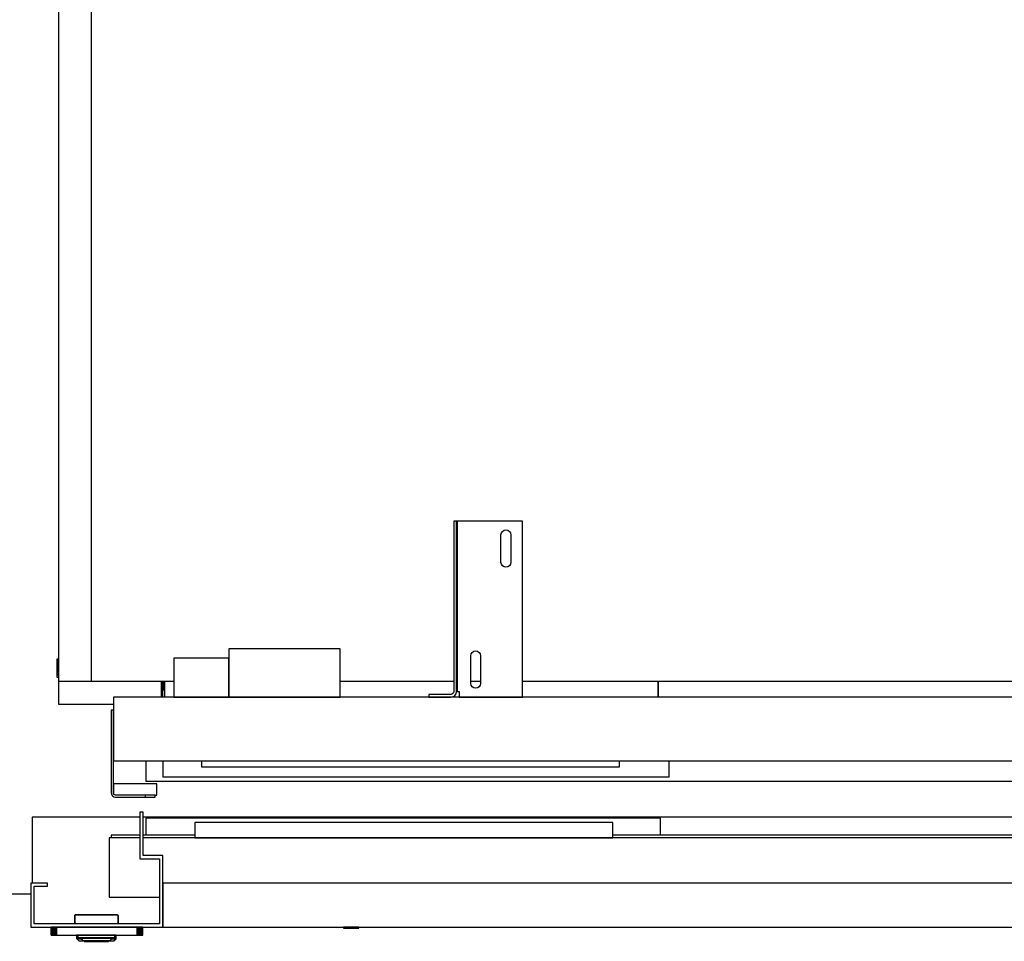
# Model space of a CAD drawing. Extents: x 5 to 3075, y 5 to 302.
# Drawn here: x 879 to 902, y 211 to 232 of the extents above; entities that cross this region are included whole.
import ezdxf

# ---------------------------------------------------------------- set-up
doc = ezdxf.new("R2010")
doc.units = 0
doc.header["$LTSCALE"] = 0.5
doc.header["$MEASUREMENT"] = 0
doc.layers.get('0').update_dxf_attribs({"linetype": 'CONTINUOUS'})

# ---------------------------------------------------------------- blocks, each defined once
blk = doc.blocks.new('LD_20200403071211_00000033')
blk.add_line((20.34, 31.5), (0, 31.5))
blk = doc.blocks.new('LD_20200403071211_0000003B')
for p, q in [((-20.18, 10.75), (-20.25, 10.5)), ((-20.25, 10.5), (-20.25, 3)), ((-20, 10.93), (-20.18, 10.75)), ((-20.02, 10.6), (-20.18, 10.5)), ((-20.18, 10.5), (-20.18, 3)), ((-20.02, 10.6), (-19.9, 10.75)), ((-19.75, 11), (-20, 10.93)), ((-19.99, 10.91), (-20, 10.93)), ((-19.9, 10.75), (-19.99, 10.91)), ((-19.75, 10.93), (-19.9, 10.75)), ((18.75, 11), (-19.75, 11)), ((18.75, 10.93), (-19.75, 10.93)), ((19, 10.93), (18.75, 11)), ((18.8, 10.79), (18.75, 10.93)), ((18.8, 10.79), (18.98, 10.69)), ((18.98, 10.69), (19.12, 10.81)), ((19.18, 10.5), (18.98, 10.69)), ((19.18, 10.75), (19, 10.93)), ((19.12, 10.81), (19, 10.93)), ((19.25, 10.5), (19.18, 10.75)), ((19.18, 10.5), (19.18, 3)), ((19.25, 3), (19.25, 10.5)), ((-41.54, 0), (-41.67, 0)), ((-41.67, 0), (-41.67, -7.5)), ((-41.17, 0), (-41.54, 0)), ((-41.54, 0), (-41.54, -7.5)), ((-41.54, -7.5), (-41.54, 0)), ((-40.58, 0), (-41.17, 0)), ((-41.17, 0), (-41.17, -7.5)), ((-41.17, -7.5), (-41.17, 0)), ((-39.79, 0), (-40.58, 0)), ((-40.58, 0), (-40.58, -7.5)), ((-40.58, -7.5), (-40.58, 0)), ((-38.84, 0), (-39.79, 0)), ((-39.79, 0), (-39.79, -7.5)), ((-39.79, -7.5), (-39.79, 0)), ((-37.78, 0), (-38.84, 0)), ((-38.84, 0), (-38.84, -7.5)), ((-38.84, -7.5), (-38.84, 0)), ((-36.67, 0), (-37.78, 0)), ((-37.78, 0), (-37.78, -7.5)), ((-37.78, -7.5), (-37.78, 0)), ((36.67, 0), (-36.67, 0)), ((-36.67, 0), (-36.67, -7.5)), ((-36.67, -7.5), (-36.67, 0)), ((37.78, 0), (36.67, 0)), ((36.67, 0), (36.67, -7.5)), ((36.67, -7.5), (36.67, 0)), ((38.84, 0), (37.78, 0)), ((37.78, 0), (37.78, -7.5)), ((37.78, -7.5), (37.78, 0)), ((39.79, 0), (38.84, 0)), ((38.84, 0), (38.84, -7.5)), ((38.84, -7.5), (38.84, 0)), ((40.58, 0), (39.79, 0)), ((39.79, 0), (39.79, -7.5)), ((39.79, -7.5), (39.79, 0)), ((41.17, 0), (40.58, 0)), ((40.58, 0), (40.58, -7.5)), ((40.58, -7.5), (40.58, 0)), ((41.54, 0), (41.17, 0)), ((41.17, 0), (41.17, -7.5)), ((41.17, -7.5), (41.17, 0)), ((41.67, 0), (41.54, 0)), ((41.54, 0), (41.54, -7.5)), ((41.54, -7.5), (41.54, 0)), ((41.67, -7.5), (41.67, 0)), ((-41.67, -7.5), (-41.54, -7.5)), ((-41.54, -7.5), (-41.17, -7.5)), ((-41.17, -7.5), (-40.58, -7.5)), ((-40.58, -7.5), (-39.79, -7.5)), ((-39.79, -7.5), (-38.84, -7.5)), ((-38.84, -7.5), (-37.78, -7.5)), ((-37.78, -7.5), (-36.67, -7.5)), ((-36.67, -7.5), (36.67, -7.5)), ((-18.5, -7.5), (-18.5, -9.9)), ((-18.39, -7.5), (-18.5, -7.5)), ((-18.08, -7.5), (-18.39, -7.5)), ((-17.57, -7.5), (-18.08, -7.5)), ((-16.89, -7.5), (-17.57, -7.5)), ((-16.89, -9.9), (-16.89, -7.5)), ((-16.05, -7.5), (-16.89, -7.5)), ((-15.1, -7.5), (-16.05, -7.5)), ((-14.07, -7.5), (-15.1, -7.5)), ((-13, -7.5), (-14.07, -7.5)), ((12, -7.5), (-13, -7.5)), ((13.07, -7.5), (12, -7.5)), ((14.11, -7.5), (13.07, -7.5)), ((15.06, -7.5), (14.11, -7.5)), ((15.89, -7.5), (15.06, -7.5)), ((15.89, -7.5), (15.89, -9.9)), ((16.57, -7.5), (15.89, -7.5)), ((17.08, -7.5), (16.57, -7.5)), ((17.4, -7.5), (17.08, -7.5)), ((17.5, -7.5), (17.4, -7.5)), ((17.5, -9.9), (17.5, -7.5)), ((36.67, -7.5), (37.78, -7.5)), ((37.78, -7.5), (38.84, -7.5)), ((38.84, -7.5), (39.79, -7.5)), ((39.79, -7.5), (40.58, -7.5)), ((40.58, -7.5), (41.17, -7.5)), ((41.17, -7.5), (41.54, -7.5)), ((41.54, -7.5), (41.67, -7.5)), ((-18.5, -9.9), (-18.39, -9.9)), ((-18.39, -10), (-18.5, -10)), ((-18.5, -10), (-18.5, -10.29)), ((-18.5, -10.29), (-18.48, -10.42)), ((-18.48, -10.42), (-18.43, -10.54)), ((-18.43, -10.54), (-18.35, -10.65)), ((-18.39, -9.9), (-18.08, -9.9)), ((-18.08, -10), (-18.39, -10)), ((-18.35, -10.65), (-16.64, -12.35)), ((-18.3, -9.9), (-18.3, -10)), ((-18.2, -9.9), (-18.3, -9.9)), ((-18.3, -10), (-18.2, -10)), ((-18.25, -10.65), (-16.64, -12.35)), ((-18.25, -10.65), (-17.94, -10.65)), ((-17.89, -9.9), (-18.2, -9.9)), ((-18.2, -10), (-17.89, -10)), ((-18.08, -9.9), (-17.57, -9.9)), ((-17.57, -10), (-18.08, -10)), ((-17.94, -10.65), (-17.45, -10.65)), ((-17.41, -9.9), (-17.89, -9.9)), ((-17.89, -10), (-17.41, -10)), ((-17.57, -9.9), (-16.89, -9.9)), ((-16.89, -10), (-17.57, -10)), ((-17.45, -10.65), (-16.78, -10.65)), ((-16.75, -9.9), (-17.41, -9.9)), ((-17.41, -10), (-16.75, -10)), ((-16.89, -10.29), (-17.06, -10.46)), ((-16.78, -10.65), (-17.06, -10.46)), ((-16.89, -9.9), (-16.05, -9.9)), ((-16.05, -10), (-16.89, -10)), ((-16.89, -10.29), (-16.89, -10)), ((-16.78, -10.65), (-15.97, -10.65)), ((-16.75, -9.9), (-16.75, -10)), ((-15.94, -9.9), (-16.75, -9.9)), ((-16.75, -10), (-15.94, -10)), ((-16.64, -12.35), (-16.54, -12.43)), ((-16.54, -12.43), (-16.42, -12.48)), ((-16.42, -12.48), (-16.29, -12.5)), ((-16.29, -12.5), (-16.18, -12.5)), ((-16.18, -12.5), (-15.85, -12.5)), ((-16.05, -9.9), (-15.1, -9.9)), ((-15.1, -10), (-16.05, -10)), ((-15.97, -10.65), (-15.05, -10.65)), ((-15.03, -9.9), (-15.94, -9.9)), ((-15.94, -10), (-15.03, -10)), ((-15.85, -12.5), (-15.33, -12.5)), ((-15.33, -12.5), (-14.64, -12.5)), ((-15.1, -9.9), (-14.07, -9.9)), ((-14.07, -10), (-15.1, -10)), ((-15.05, -10.65), (-14.04, -10.65)), ((-14.03, -9.9), (-15.03, -9.9)), ((-15.03, -10), (-14.03, -10)), ((-14.64, -12.5), (-13.85, -12.5)), ((-14.07, -9.9), (-13, -9.9)), ((-13, -10), (-14.07, -10)), ((-14.04, -10.65), (-13, -12.35)), ((-13, -9.9), (-14.03, -9.9)), ((-14.03, -10), (-13, -10)), ((-13.85, -12.5), (-13, -12.5)), ((12, -9.9), (-13, -9.9)), ((-13, -9.9), (12, -9.9)), ((-13, -10), (12, -10)), ((12, -10), (-13, -10)), ((-13, -12.35), (12, -12.35)), ((-13, -12.5), (12, -12.5)), ((-10, -12.5), (-11.5, -12.5)), ((-11.5, -12.5), (-11.5, -13)), ((-11.5, -13), (-10, -13)), ((-0.5, -12.5), (-10, -12.5)), ((-10, -12.5), (-10, -13)), ((-10, -13), (-0.5, -13)), ((9, -12.5), (-0.5, -12.5)), ((-0.5, -12.5), (-0.5, -13)), ((-0.5, -13), (9, -13)), ((10.5, -12.5), (9, -12.5)), ((9, -13), (9, -12.5)), ((9, -13), (10.5, -13)), ((10.5, -13), (10.5, -12.5)), ((13.04, -9.9), (12, -9.9)), ((12, -9.9), (13.07, -9.9)), ((12, -10), (13.04, -10)), ((13.07, -10), (12, -10)), ((13.05, -10.65), (12, -12.35)), ((12, -12.5), (12.85, -12.5)), ((12.85, -12.5), (13.65, -12.5)), ((14.03, -9.9), (13.04, -9.9)), ((13.04, -10), (14.03, -10)), ((13.05, -10.65), (14.05, -10.65)), ((13.07, -9.9), (14.11, -9.9)), ((14.11, -10), (13.07, -10)), ((13.65, -12.5), (14.33, -12.5)), ((14.95, -9.9), (14.03, -9.9)), ((14.03, -10), (14.95, -10)), ((14.05, -10.65), (14.98, -10.65)), ((14.11, -9.9), (15.06, -9.9)), ((15.06, -10), (14.11, -10)), ((14.33, -12.5), (14.85, -12.5)), ((14.85, -12.5), (15.18, -12.5)), ((15.75, -9.9), (14.95, -9.9)), ((14.95, -10), (15.75, -10)), ((14.98, -10.65), (15.79, -10.65)), ((15.06, -9.9), (15.89, -9.9)), ((15.89, -10), (15.06, -10)), ((15.18, -12.5), (15.29, -12.5)), ((15.29, -12.5), (15.42, -12.48)), ((15.42, -12.48), (15.54, -12.43)), ((15.54, -12.43), (15.65, -12.35)), ((17.25, -10.65), (15.65, -12.35)), ((15.65, -12.35), (17.36, -10.65)), ((15.75, -10), (15.75, -9.9)), ((16.41, -9.9), (15.75, -9.9)), ((15.75, -10), (16.41, -10)), ((15.79, -10.65), (16.07, -10.46)), ((16.45, -10.65), (15.79, -10.65)), ((15.89, -9.9), (16.57, -9.9)), ((16.57, -10), (15.89, -10)), ((15.89, -10.29), (15.89, -10)), ((15.89, -10.29), (16.07, -10.46)), ((16.9, -9.9), (16.41, -9.9)), ((16.41, -10), (16.9, -10)), ((16.45, -10.65), (16.95, -10.65)), ((16.57, -9.9), (17.08, -9.9)), ((17.08, -10), (16.57, -10)), ((17.2, -9.9), (16.9, -9.9)), ((16.9, -10), (17.2, -10)), ((16.95, -10.65), (17.25, -10.65)), ((17.08, -9.9), (17.4, -9.9)), ((17.4, -10), (17.08, -10)), ((17.3, -9.9), (17.2, -9.9)), ((17.2, -10), (17.3, -10)), ((17.3, -10), (17.3, -9.9)), ((17.36, -10.65), (17.43, -10.54)), ((17.4, -9.9), (17.5, -9.9)), ((17.5, -10), (17.4, -10)), ((17.43, -10.54), (17.48, -10.42)), ((17.48, -10.42), (17.5, -10.29)), ((17.5, -10.29), (17.5, -10))]:
    blk.add_line(p, q)
blk = doc.blocks.new('LD_20200403071211_0000003C')
for p, q in [((-468, 104.5), (-471, 104.5)), ((-471, 104.5), (-471, 62)), ((-468, 65), (-468, 104.5)), ((869.5, 100), (-468, 100)), ((2.2, 99), (-465.45, 99)), ((-465.45, 99), (-465.45, 83.6)), ((2.2, 83.6), (2.2, 99)), ((869.5, 83.6), (869.5, 100)), ((-41, 95), (-421, 95)), ((-421, 95), (-421, 81)), ((-41, 81), (-41, 95)), ((-499, 81), (-499, 27)), ((-471, 81), (-499, 81)), ((-497, 83.6), (-497, 81)), ((-471, 83.6), (-497, 83.6)), ((-421, 83.6), (-468, 83.6)), ((901, 81), (-468, 81)), ((-421, 81), (-41, 81)), ((899, 83.6), (-41, 83.6)), ((899, 81), (899, 83.6)), ((901, 27), (901, 81)), ((-450, 65), (-468, 65)), ((-450, 0), (-450, 65)), ((-471, 62), (-453, 62)), ((-453, 62), (-453, 3)), ((-555, 40), (-570, 40)), ((-570, 40), (-570, 0)), ((-567, 37), (-555, 37)), ((-567, 3), (-567, 37)), ((-555, 37), (-555, 40)), ((450, 40), (-450, 40)), ((-450, 40), (-450, 0)), ((450, 0), (450, 40)), ((-499, 27), (-453, 27)), ((450, 30), (450, 0)), ((460, 30), (450, 30)), ((453, 3), (453, 27)), ((453, 27), (460, 27)), ((460, 27), (460, 30)), ((460, 27), (560, 27)), ((570, 30), (560, 30)), ((560, 30), (560, 27)), ((560, 27), (567, 27)), ((567, 27), (567, 3)), ((570, 0), (570, 30)), ((570, 27), (901, 27)), ((-570, 0), (-450, 0)), ((-453, 3), (-567, 3)), ((-450, 0), (450, 0)), ((-279, 0), (-281.68, 0)), ((-276.32, 0), (-279, 0)), ((-274.05, 0), (-276.32, 0)), ((-272.53, 0), (-274.05, 0)), ((-272, 0), (-272.53, 0)), ((-272, -1), (-272, 0)), ((450, 0), (570, 0)), ((567, 3), (453, 3)), ((-285.47, 0), (-286, 0)), ((-286, 0), (-286, -1)), ((-286, -1), (-285.47, -1)), ((-283.95, 0), (-285.47, 0)), ((-285.47, -1), (-283.95, -1)), ((-281.68, 0), (-283.95, 0)), ((-283.95, -1), (-281.68, -1)), ((-281.68, -1), (-279, -1)), ((-279, -1), (-276.32, -1)), ((-276.32, -1), (-274.05, -1)), ((-274.05, -1), (-272.53, -1)), ((-272.53, -1), (-272, -1))]:
    blk.add_line(p, q)
blk = doc.blocks.new('LD_20200403071211_0000003D')
for p, q in [((21.34, 101.5), (21.34, 41.5)), ((119.34, 101.5), (21.34, 101.5))]:
    blk.add_line(p, q)
blk = doc.blocks.new('LD_20200403071211_0000004B')
for p, q in [((-30.5, 15), (-30.5, -1.5)), ((-29, 15), (-30.5, 15)), ((-29, 0), (-29, 15)), ((1144.5, 15), (1143, 15)), ((1143, 15), (1143, 0)), ((1144.5, -1.5), (1144.5, 15)), ((1143, 0), (1141, 0)), ((-30.5, -1.5), (-29, -1.5)), ((64.5, -5), (64.5, -13)), ((66, -13), (66, -5)), ((66, -5), (66, -13)), ((67.5, -5), (67.5, -19.5)), ((67.5, -13), (67.5, -5)), ((516, -19.5), (516, -5)), ((516, -5), (516, -19.5)), ((964.5, -5), (964.5, -13)), ((964.5, -19.5), (964.5, -5)), ((966, -13), (966, -5)), ((966, -5), (966, -13)), ((967.5, -13), (967.5, -5)), ((1141, -1.5), (1144.5, -1.5)), ((64.5, -13), (66, -13)), ((64.5, -13), (64.5, -19.5)), ((66, -19.5), (66, -13)), ((66, -13), (67.5, -13)), ((964.5, -13), (966, -13)), ((966, -13), (967.5, -13)), ((966, -13), (966, -19.5)), ((967.5, -19.5), (967.5, -13))]:
    blk.add_line(p, q)
blk = doc.blocks.new('LD_20200403071211_0000004D')
for p, q in [((-29, 1203), (-29, -5)), ((1, -5), (1, 1203)), ((-29, -5), (1, -5)), ((1, -5), (76, -5)), ((227, -5), (330.25, -5)), ((345.75, -5), (354.75, -5)), ((392.75, -5), (999.25, -5))]:
    blk.add_line(p, q)
blk = doc.blocks.new('LD_20200403071211_0000004E')
for p, q in [((914.5, 70), (907, 70)), ((914.5, 0), (914.5, 70)), ((-465.5, 18.5), (-465.5, 0)), ((-449.95, 18.5), (-449.95, 4)), ((9.95, 4), (9.95, 18.5)), ((-465.5, 0), (907, 0)), ((-449.95, 4), (9.95, 4)), ((909, 0), (914.5, 0))]:
    blk.add_line(p, q)
blk = doc.blocks.new('LD_20200403071211_0000004F')
for p, q in [((161, 120.5), (60, 120.5)), ((60, 120.5), (60, 118.83)), ((60, 118.83), (60, 114.06)), ((161, 118.83), (161, 120.5)), ((161, 114.06), (161, 118.83)), ((11.9, 112), (10, 112)), ((10, 112), (10, 76.5)), ((17.32, 112), (11.9, 112)), ((25.43, 112), (17.32, 112)), ((35, 112), (25.43, 112)), ((44.57, 112), (35, 112)), ((52.68, 112), (44.57, 112)), ((58.1, 112), (52.68, 112)), ((60, 112), (58.1, 112)), ((60, 114.06), (60, 106.92)), ((60, 76.5), (60, 112)), ((161, 106.92), (161, 114.06)), ((60, 106.92), (60, 98.5)), ((60, 98.5), (60, 90.08)), ((161, 98.5), (161, 106.92)), ((161, 90.08), (161, 98.5)), ((60, 90.08), (60, 82.94)), ((161, 82.94), (161, 90.08)), ((60, 82.94), (60, 78.17)), ((161, 78.17), (161, 82.94)), ((1357, 76.5), (-45, 76.5)), ((-45, 76.5), (-45, 18.5)), ((10, 76.5), (11.9, 76.5)), ((11.9, 76.5), (17.32, 76.5)), ((17.32, 76.5), (25.43, 76.5)), ((25.43, 76.5), (35, 76.5)), ((35, 76.5), (44.57, 76.5)), ((44.57, 76.5), (52.68, 76.5)), ((52.68, 76.5), (58.1, 76.5)), ((58.1, 76.5), (60, 76.5)), ((60, 78.17), (60, 76.5)), ((60, 76.5), (161, 76.5)), ((161, 76.5), (161, 78.17)), ((1357, 18.5), (1357, 76.5)), ((-45, 64.5), (-47, 64.5)), ((-47, 64.5), (-47, -10.5)), ((-45, -10.5), (-45, 64.5)), ((1359, 64.5), (1357, 64.5)), ((1357, 64.5), (1357, -10.5)), ((1359, -10.5), (1359, 64.5)), ((-45, 18.5), (1357, 18.5)), ((35, 18.5), (35, 13)), ((415, 13), (415, 18.5)), ((35, 13), (415, 13)), ((-45, -2.24), (-45, -10.5)), ((-5.5, -2.24), (-45, -2.24)), ((-5.5, -12.54), (-5.5, -2.24)), ((1317.5, -2.24), (1317.5, -12.54)), ((1357, -2.24), (1317.5, -2.24)), ((1357, -10.5), (1357, -2.24)), ((-47, -10.5), (-46.7, -12.03)), ((-46.7, -12.03), (-45.83, -13.33)), ((-45.83, -13.33), (-44.53, -14.2)), ((-44.85, -11.27), (-45, -10.5)), ((-44.41, -11.91), (-44.85, -11.27)), ((-44.53, -14.2), (-43, -14.5)), ((-43.77, -12.35), (-44.41, -11.91)), ((-43, -12.5), (-43.77, -12.35)), ((-37, -12.5), (-43, -12.5)), ((-43, -14.5), (-37, -14.5)), ((-25.52, -12.5), (-37, -12.5)), ((-37, -14.5), (-25.52, -14.5)), ((-15.79, -12.5), (-25.52, -12.5)), ((-25.52, -14.5), (-15.79, -14.5)), ((-15.79, -14.5), (-15.79, -12.5)), ((-9.28, -12.5), (-15.79, -12.5)), ((-15.79, -14.5), (-9.28, -14.5)), ((-7, -12.5), (-9.28, -12.5)), ((-9.28, -14.5), (-7, -14.5)), ((-7, -14.5), (-7, -12.5)), ((-7, -12.54), (-5.5, -12.54)), ((1317.5, -12.54), (1319, -12.54)), ((1321.28, -12.5), (1319, -12.5)), ((1319, -12.5), (1319, -14.5)), ((1319, -14.5), (1321.28, -14.5)), ((1327.79, -12.5), (1321.28, -12.5)), ((1321.28, -14.5), (1327.79, -14.5)), ((1337.52, -12.5), (1327.79, -12.5)), ((1327.79, -12.5), (1327.79, -14.5)), ((1327.79, -14.5), (1337.52, -14.5)), ((1349, -12.5), (1337.52, -12.5)), ((1337.52, -14.5), (1349, -14.5)), ((1355, -12.5), (1349, -12.5)), ((1349, -14.5), (1355, -14.5)), ((1355.77, -12.35), (1355, -12.5)), ((1355, -14.5), (1356.53, -14.2)), ((1356.41, -11.91), (1355.77, -12.35)), ((1356.85, -11.27), (1356.41, -11.91)), ((1356.53, -14.2), (1357.83, -13.33)), ((1357, -10.5), (1356.85, -11.27)), ((1357.83, -13.33), (1358.7, -12.03)), ((1358.7, -12.03), (1359, -10.5))]:
    blk.add_line(p, q)
blk = doc.blocks.new('LD_20200403071211_00000052')
for p, q in [((-31.25, 160), (-33.75, 160)), ((-33.75, 160), (-33.75, 5)), ((-31.25, 5), (-31.25, 160)), ((-31.06, 160), (-31.25, 160)), ((-31.25, 160), (-31.25, 5)), ((-30.52, 160), (-31.06, 160)), ((-30.52, 160), (-30.52, 5)), ((-29.71, 160), (-30.52, 160)), ((-28.75, 160), (-29.71, 160)), ((28.75, 160), (-28.75, 160)), ((28.75, 0), (28.75, 160)), ((9.25, 147.5), (9.59, 149.22)), ((9.25, 122.5), (9.25, 147.5)), ((9.59, 149.22), (10.57, 150.68)), ((10.57, 150.68), (12.03, 151.66)), ((12.03, 151.66), (13.75, 152)), ((13.75, 152), (15.47, 151.66)), ((15.47, 151.66), (16.93, 150.68)), ((16.93, 150.68), (17.91, 149.22)), ((17.91, 149.22), (18.25, 147.5)), ((18.25, 147.5), (18.25, 122.5)), ((9.59, 120.78), (9.25, 122.5)), ((10.57, 119.32), (9.59, 120.78)), ((12.03, 118.34), (10.57, 119.32)), ((13.75, 118), (12.03, 118.34)), ((15.47, 118.34), (13.75, 118)), ((16.93, 119.32), (15.47, 118.34)), ((17.91, 120.78), (16.93, 119.32)), ((18.25, 122.5), (17.91, 120.78)), ((-18.25, 37.5), (-17.91, 39.22)), ((-18.25, 12.5), (-18.25, 37.5)), ((-17.91, 39.22), (-16.93, 40.68)), ((-16.93, 40.68), (-15.47, 41.66)), ((-15.47, 41.66), (-13.75, 42)), ((-13.75, 42), (-12.03, 41.66)), ((-12.03, 41.66), (-10.57, 40.68)), ((-10.57, 40.68), (-9.59, 39.22)), ((-9.59, 39.22), (-9.25, 37.5)), ((-9.25, 37.5), (-9.25, 12.5)), ((-17.91, 10.78), (-18.25, 12.5)), ((-16.93, 9.32), (-17.91, 10.78)), ((-15.47, 8.34), (-16.93, 9.32)), ((-10.57, 9.32), (-12.03, 8.34)), ((-9.59, 10.78), (-10.57, 9.32)), ((-9.25, 12.5), (-9.59, 10.78)), ((-36.25, 2.5), (-56.25, 2.5)), ((-56.25, 2.5), (-56.25, 0)), ((-56.25, 0), (-36.25, 0)), ((-35.29, 2.69), (-36.25, 2.5)), ((-36.25, 0), (-34.34, 0.38)), ((-34.48, 3.23), (-35.29, 2.69)), ((-33.94, 4.04), (-34.48, 3.23)), ((-34.34, 0.38), (-32.71, 1.46)), ((-33.75, 5), (-33.94, 4.04)), ((-32.71, 1.46), (-31.63, 3.09)), ((-31.63, 3.09), (-31.25, 5)), ((-31.25, 5), (-31.06, 5)), ((-31.06, 5), (-30.52, 5)), ((-30.52, 5), (-29.71, 5)), ((-29.71, 5), (-28.75, 5)), ((-28.75, 5), (-28.75, 0)), ((-28.75, 0), (28.75, 0)), ((-13.75, 8), (-15.47, 8.34)), ((-12.03, 8.34), (-13.75, 8))]:
    blk.add_line(p, q)
blk = doc.blocks.new('LD_20200403071211_0000005D')
for p, q in [((-586, -604), (-586, -625)), ((-586, -625), (-536, -625))]:
    blk.add_line(p, q)

msp = doc.modelspace()

# ---------------------------------------------------------------- block references
at = {"xscale": 0.025, "yscale": 0.025, "zscale": 0.025}
for name, p in [('LD_20200403071211_00000033', (879.217, 211.25)), ('LD_20200403071211_0000004D', (881.075, 217)), ('LD_20200403071211_0000005D', (895, 231.975)), ('LD_20200403071211_00000052', (890.175, 216.512)), ('LD_20200403071211_0000004F', (882.725, 214.6)), ('LD_20200403071211_0000004B', (881.075, 217)), ('LD_20200403071211_0000004E', (893.975, 214.6)), ('LD_20200403071211_0000003C', (893.975, 211.287)), ('LD_20200403071211_0000003D', (879.217, 211.25)), ('LD_20200403071211_0000003B', (881.225, 211.287))]:
    msp.add_blockref(name, p, dxfattribs=at)

doc.saveas('drawing.dxf')
